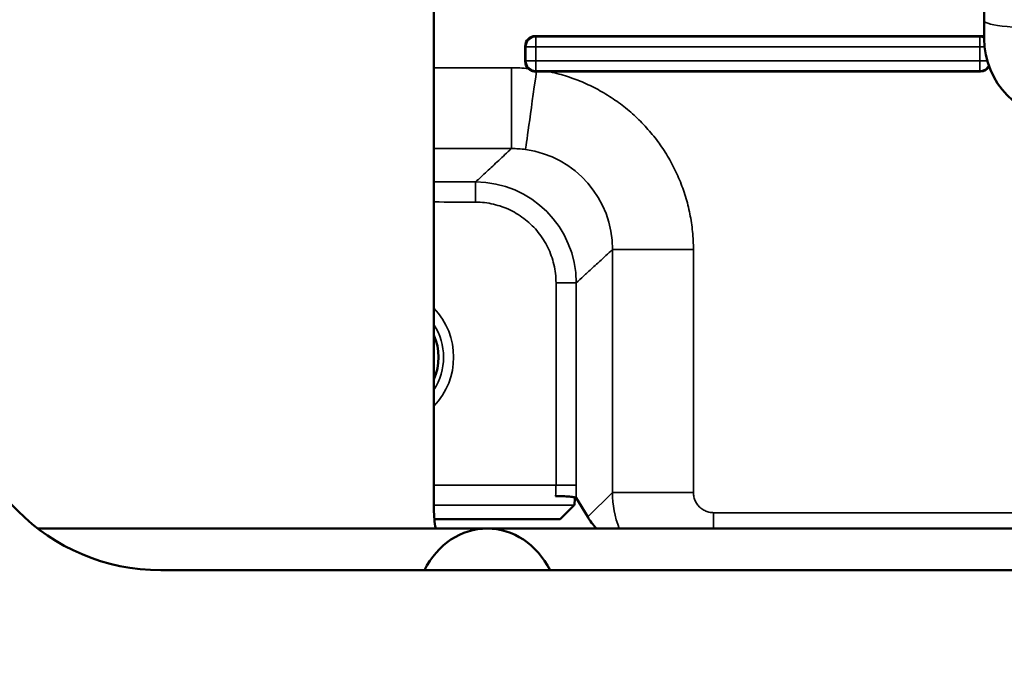
# Model space of a CAD drawing. Units: millimetres. Extents: x 449 to 2435, y 254 to 1675.
# Drawn here: x 973 to 1022, y 1214 to 1246 of the extents above; entities that cross this region are included whole.
import ezdxf

# ---------------------------------------------------------------- set-up
doc = ezdxf.new("R2010")
doc.units = ezdxf.units.MM
doc.header["$LTSCALE"] = 5
for name, color, linetype, lineweight in [('AM_5 ( Bemassung)', 3, 'Continuous', 25), ('Sichtbar (ISO)', 7, 'Continuous', 50), ('Sichtbar schmal (ISO)', 7, 'Continuous', 35)]:
    doc.layers.add(name, color=color, linetype=linetype, lineweight=lineweight)
doc.styles.get("Standard").update_dxf_attribs({"font": 'ARIALUNI.TTF'})
doc.dimstyles.new('BENUTZERDEFINIERTE NORM$0', dxfattribs={"dimtxt": 3.5, "dimasz": 2.5, "dimexe": 1, "dimexo": 0, "dimgap": 1.5, "dimtad": 1, "dimdsep": 46, "dimtxsty": 'Standard', "dimcen": 0, "dimclrd": 256, "dimclre": 256, "dimclrt": 6, "dimadec": 0, "dimazin": 2, "dimtp": 0.1, "dimtm": 0.1, "dimtfac": 0.71, "dimtmove": 0, "dimatfit": 3, "dimfxl": 1, "dimlwd": -1, "dimlwe": -1, "dimarcsym": 0})

# ---------------------------------------------------------------- blocks, each defined once
blk = doc.blocks.new('*D17')
at = {"layer": 'AM_5 ( Bemassung)', "transparency": 16777216}
for p, q in [((512.486, 1370.064), (512.486, 1054.553)), ((1261.173, 1243.645), (1261.173, 1054.553)), ((537.486, 1064.553), (1236.173, 1064.553))]:
    blk.add_line(p, q, dxfattribs=at)
for points in [[(537.486, 1068.72), (537.486, 1060.386), (512.486, 1064.553)], [(1236.173, 1068.72), (1236.173, 1060.386), (1261.173, 1064.553)]]:
    blk.add_solid(points, dxfattribs=at)
at = {"layer": 'Defpoints', "color": 0, "transparency": 16777216}
for p in [(512.486, 1370.064), (1261.173, 1243.645), (1261.173, 1064.553)]:
    blk.add_point(p, dxfattribs=at)
at = {"layer": 'AM_5 ( Bemassung)', "color": 6, "transparency": 16777216, "insert": (886.83, 1097.435), "char_height": 35, "attachment_point": 5}
blk.add_mtext('750', dxfattribs=at)

msp = doc.modelspace()

# ---------------------------------------------------------------- linework, layer by layer
at = {"layer": 'Sichtbar (ISO)'}
for p, q in [((993.673, 1259.145), (993.673, 1221.645)), ((1020.873, 1245.798), (1020.873, 1248.506)), ((1020.873, 1245.798), (1020.873, 1244.917)), ((1020.684, 1245.049), (998.684, 1245.049)), ((998.184, 1244.55), (998.184, 1243.799)), ((998.74, 1243.299), (998.684, 1243.299)), ((999.321, 1243.299), (1020.684, 1243.299)), ((1001.273, 1221.276), (1000.701, 1222.219)), ((999.912, 1221.174), (1000.606, 1221.858)), ((999.912, 1221.174), (993.695, 1221.174)), ((974.094, 1220.705), (996.306, 1220.707)), ((1026.114, 1220.709), (996.306, 1220.707)), ((1045.173, 1218.645), (980.173, 1218.645))]:
    msp.add_line(p, q, dxfattribs=at)
for centre, radius, end in [((1024.873, 1244.917), 4, 268.5), ((980.173, 1228.645), 10, 270), ((998.673, 1221.645), 5, 190.822)]:
    msp.add_arc(centre, radius, 180, end, dxfattribs=at)
for centre, major_axis, ratio, start_param, end_param in [((998.684, 1244.549), (-0.354, 0.354), 0.999315, 5.498326, 7.068437), ((1020.684, 1244.549), (0.354, 0.354), 0.999315, 0.397697, 0.784859), ((998.684, 1243.8), (-0.354, -0.354), 0.999315, 5.497934, 6.281884), ((1020.684, 1243.8), (0.354, -0.354), 0.999315, 5.498326, 6.537508), ((991.146, 1229.174), (1.098, 2.527), 1, 4.712389, 5.53195), ((1000.603, 1222.857), (0, -1), 0.053141, 0.05236, 0.911319), ((1006.275, 1221.285), (-5.293, 1.524), 0.516788, 0.511099, 0.693989), ((996.307, 1216.557), (0, 4.15), 0.865928, 5.239729, 7.32653)]:
    msp.add_ellipse(centre, major_axis=major_axis, ratio=ratio, start_param=start_param, end_param=end_param, dxfattribs=at)
for points, knots in [([(1065.69, 1225.995), (1065.69, 1225.995), (1065.117, 1226.349), (1061.862, 1228.36), (1059.117, 1230.055), (1051.287, 1234.892), (1045.908, 1238.214), (1031.484, 1247.124), (1021.832, 1253.085), (1004.023, 1264.084), (996.433, 1268.771), (979.637, 1279.144), (970.349, 1284.88), (951.001, 1296.828), (940.925, 1303.049), (921.358, 1315.131), (911.853, 1320.999), (892.611, 1332.877), (882.895, 1338.874), (863.716, 1350.707), (854.279, 1356.528), (836.36, 1367.576), (827.877, 1372.803), (812.521, 1382.259), (805.589, 1386.524), (793.634, 1393.871), (788.497, 1397.024), (780.025, 1402.213), (776.556, 1404.333), (771.132, 1407.636), (769.048, 1408.899), (766.167, 1410.631), (765.188, 1411.208), (764.825, 1411.416), (764.76, 1411.446), (764.734, 1411.456)], [2.309401, 2.309401, 2.309401, 2.309401, 4.664736, 4.664736, 7.223201, 7.223201, 10.175397, 10.175397, 13.963618, 13.963618, 16.494664, 16.494664, 19.350355, 19.350355, 22.342097, 22.342097, 25.206351, 25.206351, 28.245868, 28.245868, 31.406045, 31.406045, 34.566963, 34.566963, 37.577616, 37.577616, 40.325367, 40.325367, 42.776853, 42.776853, 44.954161, 44.954161, 46.842904, 46.842904, 47.186438, 47.186438, 47.186438, 47.186438]), ([(998.684, 1243.299), (998.651, 1243.299), (998.619, 1243.303), (998.587, 1243.309), (998.555, 1243.315), (998.523, 1243.325), (998.493, 1243.337), (998.463, 1243.35), (998.434, 1243.365), (998.406, 1243.384), (998.379, 1243.402), (998.353, 1243.423), (998.33, 1243.446)], [0, 0, 0, 0, 0.25, 0.25, 0.25, 0.5, 0.5, 0.5, 0.75, 0.75, 0.75, 1, 1, 1, 1]), ([(999.321, 1243.299), (999.225, 1243.299), (999.128, 1243.299), (999.031, 1243.299), (998.934, 1243.299), (998.837, 1243.299), (998.74, 1243.299)], [0, 0, 0, 0, 0.5, 0.5, 0.5, 0.9999342, 0.9999342, 0.9999342, 0.9999342]), ([(1000.701, 1222.219), (1000.694, 1222.231), (1000.661, 1222.242), (1000.548, 1222.264), (1000.468, 1222.274), (1000.274, 1222.29), (1000.16, 1222.297), (999.925, 1222.305), (999.808, 1222.307), (999.69, 1222.307)], [0.000001, 0.000001, 0.000001, 0.000001, 0.0405402, 0.0405402, 0.0814386, 0.0814386, 0.1219337, 0.1219337, 0.1576252, 0.1576252, 0.1576252, 0.1576252])]:
    msp.add_open_spline(points, degree=3, knots=knots, dxfattribs=at)
at = {"layer": 'Sichtbar schmal (ISO)'}
for p, q in [((998.718, 1245.016), (998.684, 1245.049)), ((1020.652, 1245.016), (998.718, 1245.016)), ((1020.652, 1245.016), (1020.684, 1245.049)), ((998.218, 1244.517), (998.184, 1244.55)), ((998.218, 1244.517), (998.218, 1243.832)), ((998.718, 1244.517), (998.218, 1244.517)), ((1020.652, 1244.517), (998.718, 1244.517)), ((998.718, 1244.517), (998.718, 1243.832)), ((1020.652, 1243.832), (1020.652, 1244.517)), ((1020.893, 1244.517), (1020.652, 1244.517)), ((998.218, 1243.832), (998.184, 1243.799)), ((998.218, 1243.832), (998.718, 1243.832)), ((998.718, 1243.832), (1020.652, 1243.832)), ((1020.652, 1243.832), (1021.023, 1243.832)), ((998.718, 1243.332), (998.684, 1243.299)), ((998.718, 1243.332), (1020.652, 1243.332)), ((1020.652, 1243.332), (1020.684, 1243.299)), ((1002.5, 1234.496), (1006.498, 1234.496)), ((1002.5, 1234.496), (1002.5, 1222.487)), ((1006.498, 1234.496), (1006.498, 1222.487)), ((999.707, 1232.848), (999.707, 1222.857)), ((999.707, 1232.848), (1000.706, 1232.848)), ((1000.706, 1232.848), (1000.706, 1222.857)), ((993.673, 1222.857), (999.707, 1222.857)), ((999.707, 1222.857), (1000.706, 1222.857)), ((1002.5, 1222.487), (1001.273, 1221.276)), ((1002.5, 1222.487), (1006.498, 1222.487)), ((993.673, 1221.858), (1000.606, 1221.858)), ((1007.496, 1221.488), (1046.173, 1221.488))]:
    msp.add_line(p, q, dxfattribs=at)
for radius, start, end in [(3.491, 316.1361, 43.8639), (2.991, 327.3093, 32.6907)]:
    msp.add_arc((991.156, 1229.174), radius, start, end, dxfattribs=at)
for centre, major_axis, ratio, start_param, end_param in [((1024.873, 1245.798), (-4, 0), 0.1, 0, 1.544616), ((998.718, 1244.517), (-0.349, -0.358), 0.999296, 3.913515, 5.483626), ((998.718, 1244.517), (0, 0.5), 0.000733, 4.712389, 6.257005), ((1020.652, 1244.517), (-0.359, 0.348), 0.999334, 5.025314, 5.483234), ((1020.652, 1244.517), (0, 0.5), 0.000733, 4.712389, 6.257005), ((997.509, 1243.484), (-0.002, -4), 0.000733, 0.048843, 1.570797), ((997.508, 1234.461), (0.004, 9.022), 1, 6.192388, 6.283185), ((998.718, 1243.832), (0.349, -0.358), 0.999296, 3.941152, 5.511263), ((998.718, 1243.832), (0, -0.5), 0.000733, 0.02618, 1.570796), ((1020.652, 1243.832), (0, -0.5), 0.000733, 0.02618, 1.570796), ((1020.652, 1243.832), (0.359, 0.348), 0.999334, 3.941544, 5.032072), ((998.751, 1243.397), (-0.553, -3.962), 0.000726, 0.055683, 1.546205), ((997.524, 1234.475), (3.461, -3.633), 0.998414, 2.244509, 2.382863), ((997.482, 1234.473), (-3.689, -3.425), 0.993349, 2.394537, 3.824045), ((995.728, 1236.842), (0.004, 1), 0.000733, 0.048944, 1.570799), ((995.702, 1232.838), (-3.656, -3.422), 0.998453, 2.390588, 3.954826), ((967.293, 2035.83), (-3306.187, 21.266), 0.241612, 1.580329, 1.580951), ((999.601, 1222.857), (0, 0.999), 0.10547, 4.130363, 4.712698), ((1000.546, 1223.027), (-0.011, 2.478), 0.064624, 4.379894, 4.643393), ((1007.496, 1222.489), (-3.502, 3.569), 0.998351, 0.79618, 1.160377), ((1007.493, 1221.488), (0, -4), 0.000733, 1.37442, 1.570796)]:
    msp.add_ellipse(centre, major_axis=major_axis, ratio=ratio, start_param=start_param, end_param=end_param, dxfattribs=at)
for points, knots in [([(993.673, 1243.485), (993.863, 1243.485), (995.139, 1243.485), (996.42, 1243.484), (997.512, 1243.484)], [0.412248, 0.412248, 0.412248, 0.412248, 0.5, 1, 1, 1, 1]), ([(999.321, 1243.299), (999.609, 1243.24), (999.892, 1243.167), (1000.171, 1243.081), (1000.451, 1242.995), (1000.726, 1242.894), (1000.995, 1242.781), (1001.264, 1242.668), (1001.527, 1242.542), (1001.784, 1242.404), (1002.04, 1242.265), (1002.29, 1242.114), (1002.532, 1241.951), (1002.774, 1241.788), (1003.008, 1241.614), (1003.233, 1241.428), (1003.458, 1241.242), (1003.674, 1241.045), (1003.88, 1240.839), (1004.086, 1240.632), (1004.281, 1240.416), (1004.466, 1240.19), (1004.651, 1239.964), (1004.824, 1239.73), (1004.987, 1239.487), (1005.149, 1239.244), (1005.299, 1238.993), (1005.437, 1238.735), (1005.575, 1238.477), (1005.7, 1238.211), (1005.812, 1237.941), (1005.924, 1237.671), (1006.023, 1237.397), (1006.108, 1237.117), (1006.193, 1236.836), (1006.265, 1236.551), (1006.323, 1236.261), (1006.381, 1235.971), (1006.425, 1235.677), (1006.454, 1235.383), (1006.483, 1235.088), (1006.498, 1234.793), (1006.498, 1234.496)], [0.0000081, 0.0000081, 0.0000081, 0.0000081, 0.0714286, 0.0714286, 0.0714286, 0.1428571, 0.1428571, 0.1428571, 0.2142857, 0.2142857, 0.2142857, 0.2857143, 0.2857143, 0.2857143, 0.3571429, 0.3571429, 0.3571429, 0.4285714, 0.4285714, 0.4285714, 0.5, 0.5, 0.5, 0.5714286, 0.5714286, 0.5714286, 0.6428571, 0.6428571, 0.6428571, 0.7142857, 0.7142857, 0.7142857, 0.7857143, 0.7857143, 0.7857143, 0.8571429, 0.8571429, 0.8571429, 0.9285714, 0.9285714, 0.9285714, 1, 1, 1, 1]), ([(993.673, 1239.49), (993.695, 1239.49), (993.716, 1239.49), (993.738, 1239.49), (994.99, 1239.489), (996.247, 1239.489), (997.508, 1239.488)], [0.4913867, 0.4913867, 0.4913867, 0.4913867, 0.5, 0.5, 0.5, 1, 1, 1, 1]), ([(995.732, 1237.841), (995.914, 1238.009), (996.1, 1238.182), (996.29, 1238.358), (996.479, 1238.534), (996.672, 1238.713), (996.874, 1238.9), (997.076, 1239.088), (997.288, 1239.285), (997.508, 1239.488)], [0, 0, 0, 0, 0.333333, 0.333333, 0.333333, 0.666667, 0.666667, 0.666667, 1, 1, 1, 1]), ([(995.728, 1236.842), (995.88, 1236.842), (996.03, 1236.833), (996.178, 1236.815), (996.325, 1236.798), (996.471, 1236.773), (996.615, 1236.739), (996.759, 1236.706), (996.902, 1236.664), (997.042, 1236.615), (997.182, 1236.566), (997.318, 1236.509), (997.452, 1236.444), (997.585, 1236.38), (997.715, 1236.308), (997.84, 1236.229), (997.966, 1236.15), (998.087, 1236.065), (998.202, 1235.972), (998.318, 1235.88), (998.429, 1235.781), (998.534, 1235.677), (998.638, 1235.572), (998.737, 1235.462), (998.83, 1235.346), (998.923, 1235.231), (999.009, 1235.11), (999.088, 1234.985), (999.167, 1234.86), (999.239, 1234.73), (999.304, 1234.597), (999.369, 1234.464), (999.426, 1234.328), (999.476, 1234.188), (999.526, 1234.048), (999.568, 1233.904), (999.602, 1233.756), (999.637, 1233.609), (999.663, 1233.458), (999.681, 1233.307), (999.698, 1233.155), (999.707, 1233.002), (999.707, 1232.848)], [0, 0, 0, 0, 0.071429, 0.071429, 0.071429, 0.142857, 0.142857, 0.142857, 0.214286, 0.214286, 0.214286, 0.285714, 0.285714, 0.285714, 0.357143, 0.357143, 0.357143, 0.428571, 0.428571, 0.428571, 0.5, 0.5, 0.5, 0.571429, 0.571429, 0.571429, 0.642857, 0.642857, 0.642857, 0.714286, 0.714286, 0.714286, 0.785714, 0.785714, 0.785714, 0.857143, 0.857143, 0.857143, 0.928571, 0.928571, 0.928571, 1, 1, 1, 1]), ([(1000.706, 1232.848), (1000.826, 1232.957), (1000.947, 1233.069), (1001.07, 1233.182), (1001.136, 1233.243), (1001.203, 1233.304), (1001.269, 1233.365), (1001.434, 1233.516), (1001.602, 1233.67), (1001.775, 1233.83), (1001.803, 1233.855), (1001.832, 1233.881), (1001.86, 1233.907), (1002.064, 1234.095), (1002.279, 1234.292), (1002.5, 1234.496)], [0, 0, 0, 0, 0.217211, 0.217211, 0.217211, 0.333333, 0.333333, 0.333333, 0.620419, 0.620419, 0.620419, 0.666667, 0.666667, 0.666667, 1, 1, 1, 1])]:
    msp.add_open_spline(points, degree=3, knots=knots, dxfattribs=at)
for points in [[(993.673, 1237.85), (994.359, 1237.847), (995.046, 1237.844), (995.732, 1237.841)], [(1006.498, 1222.487), (1006.498, 1222.449), (1006.502, 1222.373), (1006.521, 1222.264), (1006.552, 1222.156), (1006.594, 1222.053), (1006.648, 1221.956), (1006.712, 1221.865), (1006.786, 1221.781), (1006.869, 1221.707), (1006.96, 1221.642), (1007.057, 1221.587), (1007.159, 1221.544), (1007.268, 1221.512), (1007.381, 1221.492), (1007.458, 1221.488), (1007.496, 1221.488)]]:
    msp.add_open_spline(points, degree=3, dxfattribs=at)

# ---------------------------------------------------------------- dimensions: what is measured, and where the dimension line sits
at = {"layer": 'AM_5 ( Bemassung)'}
dim = msp.add_linear_dim(base=(1261.173, 1064.553), p1=(512.486, 1370.064), p2=(1261.173, 1243.645), angle=0, text='750', dimstyle='BENUTZERDEFINIERTE NORM$0', override={"dimscale": 10, "dimdec": 0}, dxfattribs=at)
dim.commit()
dim.dimension.update_dxf_attribs({"geometry": '*D17', "text_midpoint": (886.83, 1097.435)})

doc.saveas('drawing.dxf')
